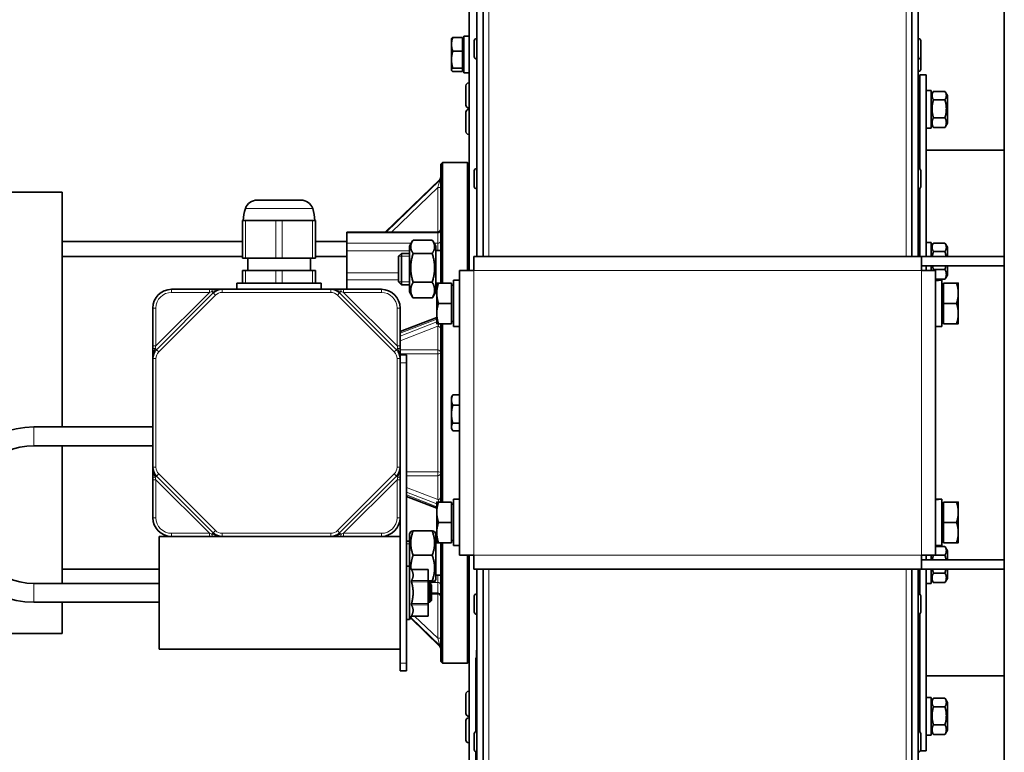
# Model space of a CAD drawing. Units: millimetres. Extents: x 6710 to 10316, y -385 to 3130.
# Drawn here: x 7916 to 8231, y -124 to 110 of the extents above; entities that cross this region are included whole.
import ezdxf

# ---------------------------------------------------------------- set-up
doc = ezdxf.new("R2010")
doc.units = ezdxf.units.MM
doc.header["$LTSCALE"] = 10
doc.layers.add('Widoczne (ISO)', color=7, linetype='Continuous', lineweight=35, true_color=0xe60000)
doc.layers.add('Widoczne wąskie (ISO)', color=3, linetype='Continuous', lineweight=9)

msp = doc.modelspace()

# ---------------------------------------------------------------- linework, layer by layer
at = {"layer": 'Widoczne (ISO)'}
for p, q in [((8062.44, 212.43), (8062.44, 34.23)), ((8064.44, 212.43), (8064.44, 34.23)), ((8201.44, 212.43), (8201.44, 34.23)), ((8203.44, 212.43), (8203.44, 34.23)), ((8230.94, 161.86), (8230.94, -193.4)), ((8059.94, 154.23), (8059.94, 29.73)), ((8054.34, 103.78), (8054.39, 103.87)), ((8057.84, 104.22), (8054.78, 104.22)), ((8057.84, 104.22), (8057.84, 99.83)), ((8058.34, 104.68), (8058.34, 92.88)), ((8058.34, 104.68), (8059.94, 104.68)), ((8062.36, 103.88), (8062.44, 103.88)), ((8203.52, 103.88), (8203.44, 103.88)), ((8054.34, 103.78), (8054.34, 102.02)), ((8054.34, 102.02), (8054.34, 97.11)), ((8057.84, 103.22), (8058.34, 103.22)), ((8061.64, 98.1), (8061.64, 103.16)), ((8204.24, 103.16), (8204.24, 98.1)), ((8057.84, 99.83), (8054.78, 99.83)), ((8057.84, 99.83), (8057.84, 94.39)), ((8204.24, 98.1), (8204.24, 94.07)), ((8054.34, 97.11), (8054.34, 93.86)), ((8057.84, 94.39), (8054.78, 94.39)), ((8057.84, 94.39), (8057.84, 93.34)), ((8062.36, 97.38), (8062.44, 97.38)), ((8203.52, 97.38), (8203.44, 97.38)), ((8054.34, 93.86), (8054.34, 93.78)), ((8054.34, 93.78), (8054.39, 93.7)), ((8057.84, 93.34), (8054.78, 93.34)), ((8057.84, 94.34), (8058.34, 94.34)), ((8058.34, 92.88), (8059.94, 92.88)), ((8203.52, 93.35), (8203.44, 93.35)), ((8203.94, 92.23), (8203.94, 62.2)), ((8203.94, 92.23), (8205.94, 92.23)), ((8205.94, 92.23), (8205.94, 34.23)), ((8058.94, 82.6), (8058.94, 88.8)), ((8059.84, 89.7), (8059.94, 89.7)), ((8205.94, 87.23), (8207.54, 87.23)), ((8207.54, 87.23), (8207.54, 75.23)), ((8207.54, 85.68), (8208.24, 86.89)), ((8208.3, 87), (8211.97, 87)), ((8212.74, 85.68), (8212.04, 86.89)), ((8212.74, 76.78), (8212.74, 85.68)), ((8208.3, 84.3), (8211.97, 84.3)), ((8058.94, 74.12), (8058.94, 80.32)), ((8059.84, 81.7), (8059.94, 81.7)), ((8059.84, 81.22), (8059.94, 81.22)), ((8207.54, 76.78), (8208.24, 75.57)), ((8208.3, 78.53), (8211.97, 78.53)), ((8212.74, 76.78), (8212.04, 75.57)), ((8059.84, 73.22), (8059.94, 73.22)), ((8205.94, 75.23), (8207.54, 75.23)), ((8208.3, 75.46), (8211.97, 75.46)), ((8205.94, 68.23), (8230.94, 68.23)), ((8050.94, 63.73), (8051.44, 64.23)), ((8050.94, 25.73), (8050.94, 63.73)), ((8051.44, 64.23), (8051.44, 25.73)), ((8059.44, 64.23), (8051.44, 64.23)), ((8059.44, 29.73), (8059.44, 64.23)), ((8059.94, 63.73), (8059.44, 64.23)), ((8061.64, 56.56), (8061.64, 61.62)), ((8062.36, 62.34), (8062.44, 62.34)), ((8203.52, 62.34), (8203.44, 62.34)), ((8204.24, 61.62), (8204.24, 56.56)), ((8050.63, 58.87), (8033.16, 42.02)), ((7929.94, 54.73), (7865.51, 54.73)), ((7929.94, 54.73), (7929.94, -20.27)), ((8062.36, 55.84), (8062.44, 55.84)), ((8203.52, 55.84), (8203.44, 55.84)), ((8203.94, 55.97), (8203.94, 34.23)), ((7992.27, 52.23), (8006.25, 52.23)), ((7987.57, 45.73), (7988.57, 45.73)), ((7987.57, 45.73), (7987.57, 33.73)), ((7998.26, 45.73), (7988.57, 45.73)), ((7998.26, 45.73), (8000.26, 45.73)), ((8009.95, 45.73), (8000.26, 45.73)), ((8009.95, 45.73), (8010.95, 45.73)), ((8010.95, 33.73), (8010.95, 45.73)), ((8020.94, 41.75), (8020.94, 42.02)), ((8049.94, 42.02), (8020.94, 42.02)), ((8020.94, 41.75), (8020.94, 38.43)), ((7987.57, 39.03), (7929.94, 39.03)), ((8020.94, 39.03), (8010.95, 39.03)), ((8020.94, 36.01), (8020.94, 38.43)), ((8040.94, 37.49), (8041.91, 39.18)), ((8048.22, 39.42), (8042.06, 39.42)), ((8049.34, 37.49), (8048.36, 39.18)), ((8205.94, 38.73), (8207.54, 38.73)), ((8207.54, 38.73), (8207.54, 34.23)), ((8207.54, 37.18), (8208.24, 38.39)), ((8208.3, 38.5), (8211.97, 38.5)), ((8212.74, 37.18), (8212.04, 38.39)), ((8020.94, 36.01), (8020.94, 29)), ((8037.44, 34.27), (8038.36, 35.19)), ((8038.36, 35.19), (8038.36, 25.19)), ((8040.94, 35.19), (8038.36, 35.19)), ((8040.94, 37.49), (8040.94, 22.89)), ((8048.22, 35.2), (8042.06, 35.2)), ((8049.34, 22.89), (8049.34, 37.49)), ((8050.94, 36.09), (8049.34, 36.09)), ((8208.3, 35.8), (8211.97, 35.8)), ((8212.74, 34.23), (8212.74, 37.18)), ((7987.57, 34.23), (7929.94, 34.23)), ((7988.57, 33.73), (7987.57, 33.73)), ((7988.57, 33.73), (7998.26, 33.73)), ((7989.26, 33.73), (7989.26, 29.73)), ((8000.26, 33.73), (7998.26, 33.73)), ((8000.26, 33.73), (8009.95, 33.73)), ((8009.26, 33.73), (8009.26, 29.73)), ((8010.95, 33.73), (8009.95, 33.73)), ((8020.94, 34.23), (8010.95, 34.23)), ((8037.44, 26.11), (8037.44, 34.27)), ((8061.44, 34.23), (8204.44, 34.23)), ((8061.44, 34.23), (8061.44, 29.73)), ((8204.44, 34.23), (8230.94, 34.23)), ((8204.44, 34.23), (8204.44, 29.73)), ((7987.57, 29.73), (7988.57, 29.73)), ((7987.57, 29.73), (7987.57, 25.73)), ((7998.26, 29.73), (7988.57, 29.73)), ((7998.26, 29.73), (8000.26, 29.73)), ((8009.95, 29.73), (8000.26, 29.73)), ((8009.95, 29.73), (8010.95, 29.73)), ((8010.95, 25.73), (8010.95, 29.73)), ((8020.94, 29), (8020.94, 26.76)), ((8056.94, -61.27), (8056.94, 29.73)), ((8056.94, 29.73), (8061.44, 29.73)), ((8230.94, 31.23), (8204.44, 31.23)), ((8208.94, 29.73), (8204.44, 29.73)), ((8205.94, 31.23), (8205.94, 29.73)), ((8207.54, 31.23), (8207.54, 29.73)), ((8208.3, 30.03), (8211.97, 30.03)), ((8208.94, 29.73), (8208.94, -61.27)), ((8212.74, 28.28), (8212.74, 31.23)), ((7985.76, 25.73), (8012.76, 25.73)), ((7985.76, 23.73), (7985.76, 25.73)), ((8012.76, 23.73), (8012.76, 25.73)), ((8020.94, 23.73), (8020.94, 26.76)), ((8037.44, 26.11), (8038.36, 25.19)), ((8040.94, 25.19), (8038.36, 25.19)), ((8048.22, 25.98), (8042.06, 25.98)), ((8049.64, 25.73), (8049.64, 22.48)), ((8054.34, 25.73), (8050.22, 25.73)), ((8054.34, 25.73), (8054.34, 19.23)), ((8054.94, 26.62), (8054.94, 11.83)), ((8055.63, 26.63), (8056.94, 26.63)), ((8208.94, 26.96), (8211.97, 26.96)), ((8210.25, 26.63), (8208.94, 26.63)), ((8210.94, 11.83), (8210.94, 26.62)), ((8211.54, 25.73), (8215.66, 25.73)), ((8211.54, 19.23), (8211.54, 25.73)), ((8212.74, 28.28), (8212.04, 27.07)), ((8216.24, 22.48), (8216.24, 25.73)), ((7978.25, 22.56), (7960.11, 4.42)), ((7977.01, 23.73), (7964.94, 23.73)), ((7978.08, 23.73), (7977.01, 23.73)), ((7981.08, 23.73), (7978.08, 23.73)), ((8015.8, 23.73), (7981.08, 23.73)), ((8018.8, 23.73), (8015.8, 23.73)), ((8036.77, 4.42), (8018.62, 22.56)), ((8019.87, 23.73), (8018.8, 23.73)), ((8031.94, 23.73), (8019.87, 23.73)), ((8040.94, 22.89), (8041.91, 21.2)), ((8049.34, 22.89), (8048.36, 21.2)), ((8049.64, 24.29), (8049.34, 24.29)), ((8049.64, 22.48), (8049.64, 15.98)), ((8054.34, 25.05), (8054.94, 25.05)), ((8211.54, 25.05), (8210.94, 25.05)), ((8216.24, 15.98), (8216.24, 22.48)), ((8048.22, 20.97), (8042.06, 20.97)), ((8054.34, 19.23), (8050.22, 19.23)), ((8054.34, 19.23), (8054.34, 12.73)), ((8211.54, 19.23), (8215.66, 19.23)), ((8211.54, 12.73), (8211.54, 19.23)), ((7958.94, 17.73), (7958.94, 5.66)), ((8037.94, 5.66), (8037.94, 17.73)), ((8049.64, 15.98), (8049.64, 12.73)), ((8216.24, 12.73), (8216.24, 15.98)), ((8049.64, 14.74), (8037.94, 10.21)), ((8054.34, 12.73), (8050.22, 12.73)), ((8050.94, -44.27), (8050.94, 12.73)), ((8051.44, 12.73), (8051.44, -44.27)), ((8054.34, 13.42), (8054.94, 13.42)), ((8211.54, 13.42), (8210.94, 13.42)), ((8211.54, 12.73), (8215.66, 12.73)), ((8054.94, 11.83), (8056.94, 11.83)), ((8210.94, 11.83), (8208.94, 11.83)), ((7958.94, 5.66), (7958.94, 4.59)), ((7958.94, 4.59), (7958.94, 1.59)), ((8037.94, 4.59), (8037.94, 5.66)), ((8037.94, 1.59), (8037.94, 4.59)), ((7958.94, 1.59), (7958.94, -33.13)), ((8037.94, 2.73), (8039.94, 2.73)), ((8037.94, -33.13), (8037.94, 1.59)), ((8039.94, 2.73), (8039.94, 0.23)), ((8039.94, -95.77), (8039.94, 0.23)), ((8054.34, -10.77), (8054.65, -10.23)), ((8054.34, -10.77), (8054.34, -11.65)), ((8054.34, -11.65), (8054.34, -16.17)), ((8056.94, -10.01), (8054.78, -10.01)), ((8056.94, -13.29), (8054.78, -13.29)), ((8054.34, -16.17), (8054.34, -20.29)), ((7920.94, -20.27), (7958.94, -20.27)), ((8054.34, -20.29), (8054.34, -20.77)), ((8054.34, -20.77), (8054.65, -21.3)), ((8056.94, -19.05), (8054.78, -19.05)), ((8056.94, -21.52), (8054.78, -21.52)), ((7920.94, -26.27), (7958.94, -26.27)), ((7929.94, -26.27), (7929.94, -70.27)), ((7958.94, -33.13), (7958.94, -36.13)), ((8037.94, -36.13), (8037.94, -33.13)), ((7958.94, -36.13), (7958.94, -37.2)), ((7958.94, -37.2), (7958.94, -49.27)), ((7960.11, -35.96), (7978.25, -54.1)), ((8018.62, -54.1), (8036.77, -35.96)), ((8037.94, -37.2), (8037.94, -36.13)), ((8037.94, -49.27), (8037.94, -37.2)), ((8039.94, -42.52), (8049.64, -46.28)), ((8054.94, -43.38), (8054.94, -58.17)), ((8055.63, -43.37), (8056.94, -43.37)), ((8210.25, -43.37), (8208.94, -43.37)), ((8210.94, -58.17), (8210.94, -43.38)), ((8049.64, -44.27), (8049.64, -47.52)), ((8054.34, -44.27), (8050.22, -44.27)), ((8054.34, -44.27), (8054.34, -50.77)), ((8054.34, -44.95), (8054.94, -44.95)), ((8211.54, -44.95), (8210.94, -44.95)), ((8211.54, -44.27), (8215.66, -44.27)), ((8211.54, -50.77), (8211.54, -44.27)), ((8216.24, -47.52), (8216.24, -44.27)), ((8037.94, -59.85), (8037.94, -49.27)), ((8049.64, -47.52), (8049.64, -54.02)), ((8216.24, -54.02), (8216.24, -47.52)), ((8054.34, -50.77), (8050.22, -50.77)), ((8054.34, -50.77), (8054.34, -57.27)), ((8211.54, -50.77), (8215.66, -50.77)), ((8211.54, -57.27), (8211.54, -50.77)), ((7960.94, -91.27), (7960.94, -55.27)), ((7964.94, -55.27), (7960.94, -55.27)), ((7964.94, -55.27), (7977.01, -55.27)), ((7977.01, -55.27), (7978.08, -55.27)), ((7978.08, -55.27), (7981.08, -55.27)), ((7981.08, -55.27), (8015.8, -55.27)), ((8015.8, -55.27), (8018.8, -55.27)), ((8018.8, -55.27), (8019.87, -55.27)), ((8019.87, -55.27), (8031.94, -55.27)), ((8037.94, -55.27), (8031.94, -55.27)), ((8040.94, -54.43), (8041.35, -53.72)), ((8040.94, -54.43), (8040.94, -64.77)), ((8048.22, -53.51), (8042.06, -53.51)), ((8049.34, -54.43), (8048.93, -53.72)), ((8049.34, -69.03), (8049.34, -54.43)), ((8049.64, -55.83), (8049.34, -55.83)), ((8049.64, -54.02), (8049.64, -57.27)), ((8054.34, -56.58), (8054.94, -56.58)), ((8211.54, -56.58), (8210.94, -56.58)), ((8216.24, -57.27), (8216.24, -54.02)), ((8040.94, -56.73), (8039.94, -56.73)), ((8054.34, -57.27), (8050.22, -57.27)), ((8050.94, -95.27), (8050.94, -57.27)), ((8051.44, -57.27), (8051.44, -95.77)), ((8054.94, -58.17), (8056.94, -58.17)), ((8210.94, -58.17), (8208.94, -58.17)), ((8208.94, -58.5), (8211.97, -58.5)), ((8211.54, -57.27), (8215.66, -57.27)), ((8212.74, -59.82), (8212.04, -58.61)), ((8037.94, -86.69), (8037.94, -59.85)), ((8048.22, -61.27), (8042.06, -61.27)), ((8056.94, -61.27), (8061.44, -61.27)), ((8059.44, -95.77), (8059.44, -61.27)), ((8059.94, -61.27), (8059.94, -185.77)), ((8061.44, -61.27), (8061.44, -65.77)), ((8204.44, -61.27), (8204.44, -65.77)), ((8204.44, -61.27), (8208.94, -61.27)), ((8230.94, -62.77), (8204.44, -62.77)), ((8205.94, -61.27), (8205.94, -62.77)), ((8207.54, -61.27), (8207.54, -62.77)), ((8208.94, -61.2), (8211.97, -61.2)), ((8212.74, -62.77), (8212.74, -59.82)), ((7960.94, -65.76), (7929.94, -65.76)), ((8039.94, -64.77), (8040.94, -64.77)), ((8040.94, -64.77), (8040.94, -81.77)), ((8041.56, -65.84), (8040.94, -64.77)), ((8041.56, -65.84), (8046.94, -65.84)), ((8046.94, -65.84), (8046.94, -65.91)), ((8046.94, -69.37), (8046.94, -65.91)), ((8061.44, -65.77), (8204.44, -65.77)), ((8062.44, -181.67), (8062.44, -65.77)), ((8064.44, -181.67), (8064.44, -65.77)), ((8201.44, -181.67), (8201.44, -65.77)), ((8203.44, -181.67), (8203.44, -65.77)), ((8203.94, -65.77), (8203.94, -73.75)), ((8204.44, -65.77), (8230.94, -65.77)), ((8205.94, -65.77), (8205.94, -123.77)), ((8207.54, -65.77), (8207.54, -70.27)), ((8212.74, -68.72), (8212.74, -65.77)), ((8049.34, -69.03), (8048.93, -69.74)), ((8050.94, -67.63), (8049.34, -67.63)), ((8207.54, -68.72), (8208.24, -69.93)), ((8208.3, -66.97), (8211.97, -66.97)), ((8212.74, -68.72), (8212.04, -69.93)), ((7960.94, -70.27), (7920.94, -70.27)), ((8046.94, -69.37), (8046.94, -69.81)), ((8048.22, -69.49), (8046.94, -69.49)), ((8046.94, -76.73), (8046.94, -69.81)), ((8048.22, -69.95), (8046.94, -69.95)), ((8046.94, -70.27), (8047.44, -70.27)), ((8047.44, -76.27), (8047.44, -70.27)), ((8047.94, -70.77), (8047.44, -70.27)), ((8047.94, -70.77), (8047.94, -75.77)), ((8205.94, -70.27), (8207.54, -70.27)), ((8208.3, -70.04), (8211.97, -70.04)), ((8049.94, -73.56), (8047.94, -73.56)), ((8061.64, -79.4), (8061.64, -74.34)), ((8062.36, -73.62), (8062.44, -73.62)), ((8203.52, -73.62), (8203.44, -73.62)), ((8204.24, -74.34), (8204.24, -79.4)), ((7960.94, -76.27), (7920.94, -76.27)), ((7929.94, -76.27), (7929.94, -86.27)), ((8046.94, -76.27), (8047.44, -76.27)), ((8046.94, -76.73), (8046.94, -77.17)), ((8046.94, -80.63), (8046.94, -77.17)), ((8047.94, -75.77), (8047.44, -76.27)), ((8039.94, -81.77), (8040.94, -81.77)), ((8041.56, -80.7), (8040.94, -81.77)), ((8041.2, -81.31), (8050.63, -90.41)), ((8041.56, -80.7), (8046.94, -80.7)), ((8046.94, -80.63), (8046.94, -80.7)), ((8062.36, -80.12), (8062.44, -80.12)), ((8203.52, -80.12), (8203.44, -80.12)), ((8203.94, -79.98), (8203.94, -117.75)), ((7929.94, -86.27), (7865.51, -86.27)), ((8037.94, -95.77), (8037.94, -86.69)), ((8037.94, -91.27), (7960.94, -91.27)), ((8062.14, -117.65), (8062.14, -94.02)), ((8062.34, -94.02), (8062.14, -94.02)), ((8062.34, -117.62), (8062.34, -91.67)), ((8062.34, -91.67), (8062.44, -91.67)), ((8037.94, -95.77), (8037.94, -98.27)), ((8039.94, -95.77), (8039.94, -98.27)), ((8050.94, -95.27), (8051.44, -95.77)), ((8059.44, -95.77), (8051.44, -95.77)), ((8059.94, -95.27), (8059.44, -95.77)), ((8037.94, -98.27), (8039.94, -98.27)), ((8205.94, -99.77), (8230.94, -99.77)), ((8058.94, -111.85), (8058.94, -105.65)), ((8059.84, -104.75), (8059.94, -104.75)), ((8205.94, -106.77), (8207.54, -106.77)), ((8207.54, -106.77), (8207.54, -118.77)), ((8207.54, -108.32), (8208.24, -107.11)), ((8208.3, -107), (8211.97, -107)), ((8208.3, -109.7), (8211.97, -109.7)), ((8212.74, -108.32), (8212.04, -107.11)), ((8212.74, -117.22), (8212.74, -108.32)), ((8059.84, -112.75), (8059.94, -112.75)), ((8058.94, -120.34), (8058.94, -114.14)), ((8059.84, -113.24), (8059.94, -113.24)), ((8208.3, -115.47), (8211.97, -115.47)), ((8061.64, -123.4), (8061.64, -118.34)), ((8062.36, -117.62), (8062.44, -117.62)), ((8203.52, -117.62), (8203.44, -117.62)), ((8204.24, -118.34), (8204.24, -123.4)), ((8205.94, -118.77), (8207.54, -118.77)), ((8207.54, -117.22), (8208.24, -118.43)), ((8208.3, -118.54), (8211.97, -118.54)), ((8212.74, -117.22), (8212.04, -118.43)), ((8059.84, -121.24), (8059.94, -121.24)), ((8062.14, -159.32), (8062.14, -124.08)), ((8062.34, -161.67), (8062.34, -124.12)), ((8062.36, -124.12), (8062.44, -124.12)), ((8203.52, -124.12), (8203.44, -124.12)), ((8204.14, -123.77), (8205.94, -123.77))]:
    msp.add_line(p, q, dxfattribs=at)
for centre, radius, start, end in [((8062.36, 103.16), 0.72, 90, 180), ((8203.52, 103.16), 0.72, 0, 90), ((8062.36, 98.1), 0.72, 180, 270), ((8203.52, 98.1), 0.72, 270, 0), ((8203.52, 94.07), 0.72, 270, 0), ((8059.84, 88.8), 0.9, 90, 180), ((8059.84, 82.6), 0.9, 180, 270), ((8059.84, 80.32), 0.9, 90, 180), ((8059.84, 74.12), 0.9, 180, 270), ((8062.36, 61.62), 0.72, 90, 180), ((8203.52, 61.62), 0.72, 0, 90), ((8049.94, 59.59), 1, 313.9776, 0), ((8062.36, 56.56), 0.72, 180, 270), ((8203.52, 56.56), 0.72, 270, 0), ((7992.27, 48.23), 4, 90, 160.3196), ((8006.25, 48.23), 4, 19.6804, 90), ((7999.26, 45.73), 11.42, 160.3196, 180), ((7999.26, 45.73), 11.42, 0, 19.6804), ((8049.94, 43.02), 1, 270, 0), ((7964.94, 17.73), 6, 90, 180), ((7981.08, 19.73), 4, 90, 135), ((8015.8, 19.73), 4, 45, 90), ((8031.94, 17.73), 6, 0, 90), ((7962.94, 1.59), 4, 135, 180), ((8033.94, 1.59), 4, 0, 45), ((7920.94, -48.27), 28, 90, 270), ((7920.94, -48.27), 22, 90, 270), ((7962.94, -33.13), 4, 180, 225), ((8033.94, -33.13), 4, 315, 0), ((7964.94, -49.27), 6, 180, 270), ((8031.94, -49.27), 6, 270, 0), ((7981.08, -51.27), 4, 225, 270), ((8015.8, -51.27), 4, 270, 315), ((8049.94, -74.56), 1, 0, 90), ((8062.36, -74.34), 0.72, 90, 180), ((8203.52, -74.34), 0.72, 0, 90), ((8062.36, -79.4), 0.72, 180, 270), ((8203.52, -79.4), 0.72, 270, 0), ((8049.94, -91.13), 1, 0, 46.0224), ((8059.84, -105.65), 0.9, 90, 180), ((8059.84, -111.85), 0.9, 180, 270), ((8059.84, -114.14), 0.9, 90, 180), ((8062.36, -118.34), 0.72, 90, 180), ((8203.52, -118.34), 0.72, 0, 90), ((8059.84, -120.34), 0.9, 180, 270), ((8062.36, -123.4), 0.72, 180, 270), ((8203.52, -123.4), 0.72, 270, 0)]:
    msp.add_arc(centre, radius, start, end, dxfattribs=at)
for centre, major_axis, start_param, end_param in [((8055.63, 19.23), (-12.82, 0), 4.712389, 4.766469), ((8210.25, 19.23), (12.82, 0), 1.516716, 1.672961), ((8211.63, 19.23), (12.82, 0), 1.624877, 1.782468), ((8055.63, -50.77), (-12.82, 0), 4.712389, 4.766469), ((8210.25, -50.77), (12.82, 0), 1.516716, 1.672961), ((8211.63, -50.77), (12.82, 0), 1.624877, 1.782468)]:
    msp.add_ellipse(centre, major_axis=major_axis, ratio=0.57735, start_param=start_param, end_param=end_param, dxfattribs=at)
for points, weights in [([(8054.78, 104.22), (8054.34, 103.04), (8054.34, 102.02)], [1, 1.0379548493, 1]), ([(8054.39, 103.87), (8054.48, 104.03), (8054.78, 104.22)], [1.01682614594, 1.02536692616, 1]), ([(8054.34, 102.02), (8054.34, 101), (8054.78, 99.83)], [1, 1.0379548493, 1]), ([(8054.78, 99.83), (8054.34, 98.37), (8054.34, 97.11)], [1, 1.0379548493, 1]), ([(8054.34, 97.11), (8054.34, 95.84), (8054.78, 94.39)], [1, 1.0379548493, 1]), ([(8054.78, 94.39), (8054.34, 94.11), (8054.34, 93.86)], [1, 1.0379548493, 1]), ([(8054.34, 93.86), (8054.34, 93.62), (8054.78, 93.34)], [1, 1.0379548493, 1]), ([(8208.3, 87), (8207.47, 85.65), (8208.3, 84.3)], [1, 1.15470053838, 1]), ([(8211.97, 84.3), (8212.81, 85.65), (8211.97, 87)], [1, 1.15470053838, 1]), ([(8208.3, 84.3), (8207.47, 81.41), (8208.3, 78.53)], [1, 1.15470053838, 1]), ([(8211.97, 78.53), (8212.81, 81.41), (8211.97, 84.3)], [1, 1.15470053838, 1]), ([(8208.3, 78.53), (8207.47, 76.99), (8208.3, 75.46)], [1, 1.15470053838, 1]), ([(8208.3, 75.46), (8208.27, 75.52), (8208.24, 75.57)], [1, 1.00552837844, 1.01066163261]), ([(8211.97, 75.46), (8212.81, 76.99), (8211.97, 78.53)], [1, 1.15470053838, 1]), ([(8212.04, 75.57), (8212.01, 75.52), (8211.97, 75.46)], [1.01066163261, 1.00552837844, 1]), ([(8042.06, 39.42), (8040.72, 37.31), (8042.06, 35.2)], [1, 1.15470053838, 1]), ([(8048.22, 35.2), (8049.55, 37.31), (8048.22, 39.42)], [1, 1.15470053838, 1]), ([(8208.3, 38.5), (8207.47, 37.15), (8208.3, 35.8)], [1, 1.15470053838, 1]), ([(8211.97, 35.8), (8212.81, 37.15), (8211.97, 38.5)], [1, 1.15470053838, 1]), ([(8042.06, 35.2), (8040.72, 30.59), (8042.06, 25.98)], [1, 1.15470053838, 1]), ([(8048.22, 25.98), (8049.55, 30.59), (8048.22, 35.2)], [1, 1.15470053838, 1]), ([(8208.3, 35.8), (8208.06, 34.97), (8207.95, 34.23)], [1, 1.03984933013, 1.05916907286]), ([(8212.32, 34.23), (8212.21, 34.97), (8211.97, 35.8)], [1.05916907286, 1.03984933013, 1]), ([(8208.01, 31.23), (8208.12, 30.66), (8208.3, 30.03)], [1.04852891166, 1.03013438454, 1]), ([(8208.3, 30.03), (8208.22, 29.87), (8208.15, 29.73)], [1, 1.01334799733, 1.02439258919]), ([(8211.97, 30.03), (8212.16, 30.66), (8212.26, 31.23)], [1, 1.03013438454, 1.04852891166]), ([(8211.97, 26.96), (8212.81, 28.49), (8211.97, 30.03)], [1, 1.15470053838, 1]), ([(8042.06, 25.98), (8040.72, 23.47), (8042.06, 20.97)], [1, 1.15470053838, 1]), ([(8048.22, 20.97), (8049.55, 23.47), (8048.22, 25.98)], [1, 1.15470053838, 1]), ([(8050.22, 25.73), (8049.64, 23.99), (8049.64, 22.48)], [1, 1.0379548493, 1]), ([(8049.64, 25.73), (8049.64, 25.73), (8050.22, 25.73)], [1, 1.0379548493, 1]), ([(8212.04, 27.07), (8212.01, 27.02), (8211.97, 26.96)], [1.01066163261, 1.00552837844, 1]), ([(8216.24, 22.48), (8216.24, 23.99), (8215.66, 25.73)], [1, 1.0379548493, 1]), ([(8215.66, 25.73), (8216.24, 25.73), (8216.24, 25.73)], [1, 1.0379548493, 1]), ([(8049.64, 22.48), (8049.64, 20.97), (8050.22, 19.23)], [1, 1.0379548493, 1]), ([(8215.66, 19.23), (8216.24, 20.97), (8216.24, 22.48)], [1, 1.0379548493, 1]), ([(8042.06, 20.97), (8041.98, 21.09), (8041.91, 21.2)], [1, 1.00763610393, 1.01451836326]), ([(8048.36, 21.2), (8048.29, 21.09), (8048.22, 20.97)], [1.01451836326, 1.00763610393, 1]), ([(8050.22, 19.23), (8049.64, 17.49), (8049.64, 15.98)], [1, 1.0379548493, 1]), ([(8216.24, 15.98), (8216.24, 17.49), (8215.66, 19.23)], [1, 1.0379548493, 1]), ([(8049.64, 15.98), (8049.64, 14.47), (8050.22, 12.73)], [1, 1.0379548493, 1]), ([(8215.66, 12.73), (8216.24, 14.47), (8216.24, 15.98)], [1, 1.0379548493, 1]), ([(8050.22, 12.73), (8049.64, 12.73), (8049.64, 12.73)], [1, 1.0379548493, 1]), ([(8216.24, 12.73), (8216.24, 12.73), (8215.66, 12.73)], [1, 1.0379548493, 1]), ([(8054.78, -10.01), (8054.34, -10.89), (8054.34, -11.65)], [1, 1.0379548493, 1]), ([(8054.34, -11.65), (8054.34, -12.41), (8054.78, -13.29)], [1, 1.0379548493, 1]), ([(8054.65, -10.23), (8054.71, -10.13), (8054.78, -10.01)], [1.01038950602, 1.0062111966, 1]), ([(8054.78, -13.29), (8054.34, -14.83), (8054.34, -16.17)], [1, 1.0379548493, 1]), ([(8054.34, -16.17), (8054.34, -17.5), (8054.78, -19.05)], [1, 1.0379548493, 1]), ([(8054.78, -19.05), (8054.34, -19.71), (8054.34, -20.29)], [1, 1.0379548493, 1]), ([(8054.34, -20.29), (8054.34, -20.86), (8054.78, -21.52)], [1, 1.0379548493, 1]), ([(8050.22, -44.27), (8049.64, -46.01), (8049.64, -47.52)], [1, 1.0379548493, 1]), ([(8049.64, -44.27), (8049.64, -44.27), (8050.22, -44.27)], [1, 1.0379548493, 1]), ([(8216.24, -47.52), (8216.24, -46.01), (8215.66, -44.27)], [1, 1.0379548493, 1]), ([(8215.66, -44.27), (8216.24, -44.27), (8216.24, -44.27)], [1, 1.0379548493, 1]), ([(8049.64, -47.52), (8049.64, -49.03), (8050.22, -50.77)], [1, 1.0379548493, 1]), ([(8215.66, -50.77), (8216.24, -49.03), (8216.24, -47.52)], [1, 1.0379548493, 1]), ([(8050.22, -50.77), (8049.64, -52.51), (8049.64, -54.02)], [1, 1.0379548493, 1]), ([(8216.24, -54.02), (8216.24, -52.51), (8215.66, -50.77)], [1, 1.0379548493, 1]), ([(8042.06, -53.51), (8040.72, -57.39), (8042.06, -61.27)], [1, 1.15470053838, 1]), ([(8041.35, -53.72), (8041.4, -53.62), (8042.06, -53.51)], [1.07668527163, 1.07017825829, 1]), ([(8048.22, -61.27), (8049.55, -57.39), (8048.22, -53.51)], [1, 1.15470053838, 1]), ([(8048.22, -53.51), (8048.87, -53.62), (8048.93, -53.72)], [1, 1.07017825829, 1.07668527163]), ([(8049.64, -54.02), (8049.64, -55.53), (8050.22, -57.27)], [1, 1.0379548493, 1]), ([(8215.66, -57.27), (8216.24, -55.53), (8216.24, -54.02)], [1, 1.0379548493, 1]), ([(8050.22, -57.27), (8049.64, -57.27), (8049.64, -57.27)], [1, 1.0379548493, 1]), ([(8211.97, -61.2), (8212.81, -59.85), (8211.97, -58.5)], [1, 1.15470053838, 1]), ([(8216.24, -57.27), (8216.24, -57.27), (8215.66, -57.27)], [1, 1.0379548493, 1]), ([(8042.06, -61.27), (8041.33, -63.52), (8041.34, -65.47)], [1, 1.07912737434, 1.0773094406]), ([(8048.22, -69.49), (8049.55, -65.38), (8048.22, -61.27)], [1, 1.15470053838, 1]), ([(8208.28, -61.27), (8208.06, -62.06), (8207.95, -62.77)], [1.00297312899, 1.04057710794, 1.05916907286]), ([(8212.32, -62.77), (8212.21, -62.03), (8211.97, -61.2)], [1.05916907286, 1.03984933013, 1]), ([(8041.59, -65.91), (8042.53, -67.64), (8041.59, -69.37)], [1.08182491416, 1.22586739353, 1.08182491416]), ([(8208.01, -65.77), (8208.12, -66.34), (8208.3, -66.97)], [1.04852891166, 1.03013438454, 1]), ([(8211.97, -66.97), (8212.16, -66.34), (8212.26, -65.77)], [1, 1.03013438454, 1.04852891166]), ([(8208.3, -66.97), (8207.47, -68.51), (8208.3, -70.04)], [1, 1.15470053838, 1]), ([(8211.97, -70.04), (8212.81, -68.51), (8211.97, -66.97)], [1, 1.15470053838, 1]), ([(8041.59, -69.81), (8042.53, -73.27), (8041.59, -76.73)], [1.08182491416, 1.22586739353, 1.08182491416]), ([(8048.22, -69.95), (8049.55, -69.72), (8048.22, -69.49)], [1, 1.15470053838, 1]), ([(8208.3, -70.04), (8208.27, -69.98), (8208.24, -69.93)], [1, 1.00552837844, 1.01066163261]), ([(8212.04, -69.93), (8212.01, -69.98), (8211.97, -70.04)], [1.01066163261, 1.00552837844, 1]), ([(8041.59, -77.17), (8042.53, -78.9), (8041.59, -80.63)], [1.08182491416, 1.22586739353, 1.08182491416]), ([(8208.3, -107), (8207.47, -108.35), (8208.3, -109.7)], [1, 1.15470053838, 1]), ([(8208.3, -109.7), (8207.47, -112.59), (8208.3, -115.47)], [1, 1.15470053838, 1]), ([(8211.97, -109.7), (8212.81, -108.35), (8211.97, -107)], [1, 1.15470053838, 1]), ([(8211.97, -115.47), (8212.81, -112.59), (8211.97, -109.7)], [1, 1.15470053838, 1]), ([(8208.3, -115.47), (8207.47, -117.01), (8208.3, -118.54)], [1, 1.15470053838, 1]), ([(8211.97, -118.54), (8212.81, -117.01), (8211.97, -115.47)], [1, 1.15470053838, 1]), ([(8208.3, -118.54), (8208.27, -118.48), (8208.24, -118.43)], [1, 1.00552837844, 1.01066163261]), ([(8212.04, -118.43), (8212.01, -118.48), (8211.97, -118.54)], [1.01066163261, 1.00552837844, 1])]:
    msp.add_rational_spline(points, weights, degree=2, dxfattribs=at)
for points, knots in [([(8041.59, -65.91), (8041.59, -65.9), (8041.58, -65.89), (8041.56, -65.86), (8041.56, -65.84), (8041.56, -65.84)], [0.21451115, 0.21451115, 0.21451115, 0.21451115, 0.21967857, 0.21967857, 0.24006901, 0.24006901, 0.24006901, 0.24006901]), ([(8041.59, -69.81), (8041.59, -69.79), (8041.58, -69.77), (8041.56, -69.68), (8041.56, -69.61), (8041.56, -69.5), (8041.56, -69.44), (8041.58, -69.39), (8041.59, -69.38), (8041.59, -69.37)], [0.21451115, 0.21451115, 0.21451115, 0.21451115, 0.21967857, 0.21967857, 0.24006901, 0.24006901, 0.26045945, 0.26045945, 0.26562688, 0.26562688, 0.26562688, 0.26562688]), ([(8041.59, -77.17), (8041.59, -77.16), (8041.58, -77.15), (8041.56, -77.1), (8041.56, -77.04), (8041.56, -76.92), (8041.56, -76.86), (8041.58, -76.77), (8041.59, -76.75), (8041.59, -76.73)], [0.21451115, 0.21451115, 0.21451115, 0.21451115, 0.21967857, 0.21967857, 0.24006901, 0.24006901, 0.26045945, 0.26045945, 0.26562688, 0.26562688, 0.26562688, 0.26562688]), ([(8041.56, -80.7), (8041.56, -80.7), (8041.56, -80.68), (8041.58, -80.65), (8041.59, -80.64), (8041.59, -80.63)], [0.24006901, 0.24006901, 0.24006901, 0.24006901, 0.26045945, 0.26045945, 0.26562688, 0.26562688, 0.26562688, 0.26562688])]:
    msp.add_open_spline(points, degree=3, knots=knots, dxfattribs=at)
at = {"layer": 'Widoczne wąskie (ISO)'}
for p, q in [((8066.31, 213.43), (8066.31, 34.23)), ((8199.56, 34.23), (8199.56, 213.43)), ((8062.36, 103.88), (8062.36, 97.38)), ((8203.52, 97.38), (8203.52, 103.88)), ((8203.52, 93.35), (8203.52, 97.38)), ((8059.84, 89.7), (8059.84, 81.7)), ((8059.84, 81.22), (8059.84, 73.22)), ((8062.36, 62.34), (8062.36, 55.84)), ((8203.52, 55.84), (8203.52, 62.34)), ((8033.19, 42.02), (8050.64, 58.86)), ((8050.64, 58.6), (8033.46, 42.02)), ((8050.64, 58.86), (8050.64, 58.6)), ((8035.15, 42.02), (8049.94, 56.29)), ((8049.94, 56.29), (8049.94, 42.02)), ((8010.02, 49.58), (7988.51, 49.58)), ((7988.57, 33.73), (7988.57, 45.73)), ((7998.26, 45.73), (7998.26, 33.73)), ((8000.26, 33.73), (8000.26, 45.73)), ((8009.95, 45.73), (8009.95, 33.73)), ((8020.94, 41.75), (8049.94, 41.75)), ((8049.94, 41.75), (8049.94, 42.02)), ((8049.94, 41.75), (8049.94, 38.43)), ((8041.48, 38.43), (8020.94, 38.43)), ((8049.94, 38.43), (8048.8, 38.43)), ((8049.94, 36.09), (8049.94, 38.43)), ((8020.94, 36.01), (8040.94, 36.01)), ((8040.94, 34.3), (8037.46, 34.3)), ((7988.57, 25.73), (7988.57, 29.73)), ((7998.26, 29.73), (7998.26, 25.73)), ((8000.26, 25.73), (8000.26, 29.73)), ((8009.95, 29.73), (8009.95, 25.73)), ((8037.44, 29), (8020.94, 29)), ((8204.44, 29.73), (8061.44, 29.73)), ((8061.44, -61.27), (8061.44, 29.73)), ((8204.44, -61.27), (8204.44, 29.73)), ((8020.94, 26.76), (8037.44, 26.76)), ((8037.46, 26.09), (8040.94, 26.09)), ((7977.01, 22.73), (7959.94, 5.66)), ((7964.94, 22.73), (7964.94, 23.73)), ((7964.94, 22.73), (7977.01, 22.73)), ((7977.01, 23.73), (7977.01, 22.73)), ((7977.01, 22.73), (7977.81, 23)), ((7977.81, 23), (7978.25, 22.56)), ((7978.96, 21.85), (7978.25, 22.56)), ((7981.08, 22.73), (7981.08, 23.73)), ((7981.08, 22.73), (8015.8, 22.73)), ((8015.8, 22.73), (8015.8, 23.73)), ((8017.92, 21.85), (8018.62, 22.56)), ((8019.06, 23), (8018.62, 22.56)), ((8019.06, 23), (8019.87, 22.73)), ((8019.87, 22.73), (8019.87, 23.73)), ((8019.87, 22.73), (8031.94, 22.73)), ((8036.94, 5.66), (8019.87, 22.73)), ((8031.94, 22.73), (8031.94, 23.73)), ((7960.82, 3.71), (7978.96, 21.85)), ((8017.92, 21.85), (8036.06, 3.71)), ((7959.94, 17.73), (7958.94, 17.73)), ((7959.94, 5.66), (7959.94, 17.73)), ((8036.94, 17.73), (8037.94, 17.73)), ((8036.94, 17.73), (8036.94, 5.66)), ((8037.94, 9.69), (8049.64, 14.22)), ((8049.64, 13.3), (8037.94, 8.76)), ((8037.94, 7.29), (8049.94, 11.94)), ((8049.94, 11.94), (8049.94, 4.33)), ((7959.94, 5.66), (7958.94, 5.66)), ((7959.67, 4.86), (7959.94, 5.66)), ((7959.67, 4.86), (7960.11, 4.42)), ((7960.82, 3.71), (7960.11, 4.42)), ((8036.06, 3.71), (8036.77, 4.42)), ((8037.21, 4.86), (8036.77, 4.42)), ((8037.94, 5.66), (8036.94, 5.66)), ((8036.94, 5.66), (8037.21, 4.86)), ((8049.94, 4.33), (8037.94, 4.33)), ((8049.94, 3.06), (8049.94, 4.33)), ((7959.94, 1.59), (7958.94, 1.59)), ((7959.94, -33.13), (7959.94, 1.59)), ((8036.94, 1.59), (8037.94, 1.59)), ((8036.94, 1.59), (8036.94, -33.13)), ((8037.94, 3.06), (8049.94, 3.06)), ((8037.94, 0.23), (8039.94, 0.23)), ((8049.94, -34.6), (8049.94, 3.06)), ((7920.94, -20.27), (7920.94, -26.27)), ((7959.94, -33.13), (7958.94, -33.13)), ((8036.94, -33.13), (8037.94, -33.13)), ((7958.94, -37.2), (7959.94, -37.2)), ((7959.67, -36.39), (7960.11, -35.96)), ((7959.94, -37.2), (7959.67, -36.39)), ((7959.94, -49.27), (7959.94, -37.2)), ((7959.94, -37.2), (7977.01, -54.27)), ((7960.82, -35.25), (7960.11, -35.96)), ((7978.96, -53.39), (7960.82, -35.25)), ((8036.06, -35.25), (8017.92, -53.39)), ((8019.87, -54.27), (8036.94, -37.2)), ((8036.06, -35.25), (8036.77, -35.96)), ((8037.21, -36.39), (8036.77, -35.96)), ((8037.21, -36.39), (8036.94, -37.2)), ((8036.94, -37.2), (8037.94, -37.2)), ((8036.94, -37.2), (8036.94, -49.27)), ((8049.94, -34.6), (8039.94, -34.6)), ((8039.94, -35.87), (8049.94, -35.87)), ((8049.94, -35.87), (8049.94, -34.6)), ((8049.94, -35.87), (8049.94, -43.48)), ((8049.94, -43.48), (8039.94, -39.61)), ((8039.94, -41.08), (8049.64, -44.84)), ((8049.64, -45.76), (8039.94, -42)), ((7959.94, -49.27), (7958.94, -49.27)), ((8036.94, -49.27), (8037.94, -49.27)), ((7978.96, -53.39), (7978.25, -54.1)), ((8018.62, -54.1), (8017.92, -53.39)), ((7964.94, -54.27), (7964.94, -55.27)), ((7977.01, -54.27), (7964.94, -54.27)), ((7977.01, -54.27), (7977.01, -55.27)), ((7977.81, -54.54), (7977.01, -54.27)), ((7977.81, -54.54), (7978.25, -54.1)), ((7981.08, -54.27), (7981.08, -55.27)), ((8015.8, -54.27), (7981.08, -54.27)), ((8015.8, -54.27), (8015.8, -55.27)), ((8019.06, -54.54), (8018.62, -54.1)), ((8019.87, -54.27), (8019.06, -54.54)), ((8019.87, -55.27), (8019.87, -54.27)), ((8031.94, -54.27), (8019.87, -54.27)), ((8031.94, -54.27), (8031.94, -55.27)), ((8040.94, -57.63), (8039.94, -57.63)), ((8204.44, -61.27), (8061.44, -61.27)), ((8041.59, -65.91), (8046.94, -65.91)), ((8066.31, -181.67), (8066.31, -65.77)), ((8199.56, -65.77), (8199.56, -181.67)), ((8049.94, -69.97), (8049.94, -67.63)), ((7920.94, -76.27), (7920.94, -70.27)), ((8046.94, -69.37), (8041.59, -69.37)), ((8041.59, -69.81), (8046.94, -69.81)), ((8046.94, -69.97), (8049.94, -69.97)), ((8049.94, -69.97), (8049.94, -73.29)), ((8049.94, -73.29), (8047.94, -73.29)), ((8049.94, -73.56), (8049.94, -73.29)), ((8049.94, -73.56), (8049.94, -87.83)), ((8062.36, -73.62), (8062.36, -80.12)), ((8203.52, -80.12), (8203.52, -73.62)), ((8046.94, -76.73), (8041.59, -76.73)), ((8041.59, -77.17), (8046.94, -77.17)), ((8050.64, -90.4), (8041.21, -81.3)), ((8041.31, -81.13), (8050.64, -90.14)), ((8046.94, -80.63), (8041.59, -80.63)), ((8049.94, -87.83), (8042.55, -80.7)), ((8050.64, -90.14), (8050.64, -90.4)), ((8037.94, -95.77), (8039.94, -95.77)), ((8059.84, -104.75), (8059.84, -112.75)), ((8059.84, -113.24), (8059.84, -121.24)), ((8062.36, -117.62), (8062.36, -124.12)), ((8203.52, -124.12), (8203.52, -117.62))]:
    msp.add_line(p, q, dxfattribs=at)
for centre, radius, start, end in [((7964.94, 17.73), 5, 90, 180), ((7981.08, 19.73), 3, 90, 135), ((8015.8, 19.73), 3, 45, 90), ((8031.94, 17.73), 5, 0, 90), ((7962.94, 1.59), 3, 135, 180), ((8033.94, 1.59), 3, 0, 45), ((7962.94, -33.13), 3, 180, 225), ((8033.94, -33.13), 3, 315, 0), ((7964.94, -49.27), 5, 180, 270), ((8031.94, -49.27), 5, 270, 0), ((7981.08, -51.27), 3, 225, 270), ((8015.8, -51.27), 3, 270, 315)]:
    msp.add_arc(centre, radius, start, end, dxfattribs=at)
for centre, major_axis, ratio, start_param, end_param in [((8049.94, 56.55), (0.7, 2.06), 0.039064, 4.598142, 6.168939), ((8049.94, 56.81), (0.7, 2.06), 0.039064, 6.168939, 6.358979), ((8049.94, 59.54), (1, 0), 0.964932, 5.497787, 6.283185), ((8049.94, 59.28), (1, 0), 0.964932, 5.497787, 6.283185), ((8049.94, 56.03), (1, 0), 0.2625, 0, 1.570796), ((8049.94, 42.62), (1, 0), 0.866025, 4.712389, 6.283185), ((8049.94, 39.29), (1, 0), 0.866025, 4.712389, 6.283185), ((7978.08, 22.73), (0, 1), 0.277915, 0, 1.299722), ((8018.8, 22.73), (0, 1), 0.277915, 4.983464, 6.283185), ((8049.94, 12.87), (-0.55, -1.22), 0.3646, 0.89129, 1.624525), ((8049.94, 11.02), (1, 0), 0.92187, 0, 1.570796), ((7959.94, 4.59), (-1, 0), 0.277915, 4.983464, 6.283185), ((8036.94, 4.59), (1, 0), 0.277915, 0, 1.299722), ((8049.94, 3.41), (1, 0), 0.92187, 0, 1.570796), ((8049.94, 3.41), (1, 0), 0.345581, 4.712389, 6.283185), ((7959.94, -36.13), (-1, 0), 0.277915, 0, 1.299722), ((8036.94, -36.13), (1, 0), 0.277915, 4.983464, 6.283185), ((8049.94, -34.95), (1, 0), 0.345581, 0, 1.570796), ((8049.94, -34.95), (1, 0), 0.92187, 4.712389, 6.283185), ((8049.94, -42.56), (1, 0), 0.92187, 4.712389, 6.283185), ((8049.94, -44.4), (0.55, -1.22), 0.3646, 1.517068, 2.250303), ((7978.08, -54.27), (0, -1), 0.277915, 4.983464, 6.283185), ((8018.8, -54.27), (0, -1), 0.277915, 0, 1.299722), ((8049.94, -70.83), (1, 0), 0.866025, 0, 1.570796), ((8049.94, -74.15), (1, 0), 0.866025, 0, 1.570796), ((8049.94, -87.57), (1, 0), 0.2625, 4.712389, 6.283185), ((8049.94, -88.09), (0.7, -2.06), 0.039064, 0.114247, 1.685043), ((8049.94, -88.35), (0.7, -2.06), 0.039064, 6.207392, 6.397432), ((8049.94, -90.82), (1, 0), 0.964932, 0, 0.785398), ((8049.94, -91.08), (1, 0), 0.964932, 0, 0.785398)]:
    msp.add_ellipse(centre, major_axis=major_axis, ratio=ratio, start_param=start_param, end_param=end_param, dxfattribs=at)
for points, knots in [([(7977.81, 23), (7978.04, 23.08), (7978.27, 23.17), (7978.78, 23.34), (7979.04, 23.42), (7979.31, 23.49), (7979.59, 23.56), (7979.88, 23.63), (7980.47, 23.71), (7980.77, 23.73), (7981.08, 23.73)], [-0.3535366, -0.3535366, -0.3535366, -0.3535366, -0.2649367, -0.2649367, -0.1763368, -0.1763368, -0.1763368, -0.0877369, -0.0877369, 0.000863, 0.000863, 0.000863, 0.000863]), ([(8015.8, 23.73), (8016.1, 23.73), (8016.41, 23.71), (8017, 23.63), (8017.29, 23.56), (8017.56, 23.49), (8017.84, 23.42), (8018.1, 23.34), (8018.6, 23.17), (8018.84, 23.08), (8019.06, 23)], [-0.3543999, -0.3543999, -0.3543999, -0.3543999, -0.2657999, -0.2657999, -0.1771999, -0.1771999, -0.1771999, -0.0886, -0.0886, 0, 0, 0, 0]), ([(7958.94, 1.59), (7958.94, 1.89), (7958.96, 2.2), (7959.04, 2.79), (7959.1, 3.08), (7959.17, 3.36), (7959.25, 3.63), (7959.33, 3.89), (7959.5, 4.39), (7959.59, 4.63), (7959.67, 4.86)], [-0.3543998, -0.3543998, -0.3543998, -0.3543998, -0.2657999, -0.2657999, -0.1771999, -0.1771999, -0.1771999, -0.0886, -0.0886, 0, 0, 0, 0]), ([(8037.21, 4.86), (8037.29, 4.63), (8037.38, 4.39), (8037.55, 3.89), (8037.63, 3.63), (8037.7, 3.36), (8037.77, 3.08), (8037.83, 2.79), (8037.92, 2.2), (8037.94, 1.89), (8037.94, 1.59)], [-0.3535366, -0.3535366, -0.3535366, -0.3535366, -0.2649366, -0.2649366, -0.1763367, -0.1763367, -0.1763367, -0.0877367, -0.0877367, 0.0008633, 0.0008633, 0.0008633, 0.0008633]), ([(7959.67, -36.39), (7959.59, -36.17), (7959.5, -35.93), (7959.33, -35.43), (7959.25, -35.17), (7959.17, -34.89), (7959.1, -34.62), (7959.04, -34.33), (7958.96, -33.74), (7958.94, -33.43), (7958.94, -33.13)], [-0.3535366, -0.3535366, -0.3535366, -0.3535366, -0.2649366, -0.2649366, -0.1763367, -0.1763367, -0.1763367, -0.0877367, -0.0877367, 0.0008632, 0.0008632, 0.0008632, 0.0008632]), ([(8037.94, -33.13), (8037.94, -33.43), (8037.92, -33.74), (8037.83, -34.33), (8037.77, -34.62), (8037.7, -34.89), (8037.63, -35.17), (8037.55, -35.43), (8037.38, -35.93), (8037.29, -36.17), (8037.21, -36.39)], [-0.3543999, -0.3543999, -0.3543999, -0.3543999, -0.2657999, -0.2657999, -0.1771999, -0.1771999, -0.1771999, -0.0886, -0.0886, 0, 0, 0, 0]), ([(7981.08, -55.27), (7980.77, -55.27), (7980.47, -55.25), (7979.88, -55.16), (7979.59, -55.1), (7979.31, -55.03), (7979.04, -54.96), (7978.78, -54.88), (7978.27, -54.71), (7978.04, -54.62), (7977.81, -54.54)], [-0.3544, -0.3544, -0.3544, -0.3544, -0.2658, -0.2658, -0.1772, -0.1772, -0.1772, -0.0886, -0.0886, 0, 0, 0, 0]), ([(8019.06, -54.54), (8018.84, -54.62), (8018.6, -54.71), (8018.1, -54.88), (8017.84, -54.96), (8017.56, -55.03), (8017.29, -55.1), (8017, -55.16), (8016.41, -55.25), (8016.1, -55.27), (8015.8, -55.27)], [-0.3535366, -0.3535366, -0.3535366, -0.3535366, -0.2649366, -0.2649366, -0.1763367, -0.1763367, -0.1763367, -0.0877367, -0.0877367, 0.0008632, 0.0008632, 0.0008632, 0.0008632])]:
    msp.add_open_spline(points, degree=3, knots=knots, dxfattribs=at)

doc.saveas('drawing.dxf')
